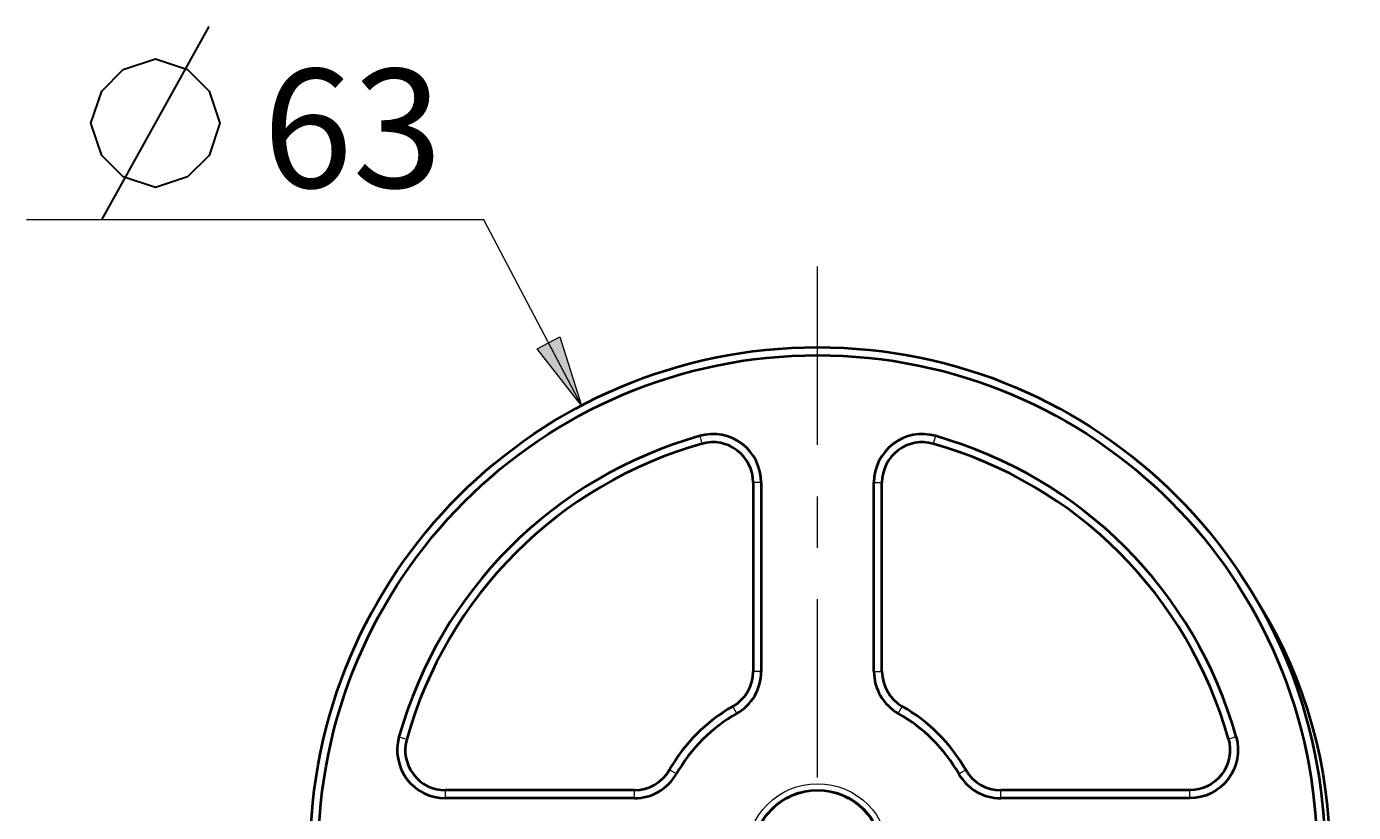
# Model space of a CAD drawing. Units: millimetres. Extents: x -38 to 410, y 10 to 287.
# Drawn here: x 269 to 311, y 130 to 155 of the extents above; entities that cross this region are included whole.
import ezdxf

# ---------------------------------------------------------------- set-up
doc = ezdxf.new("R2010")
doc.units = ezdxf.units.MM
doc.header["$MEASUREMENT"] = 0
doc.layers.add('Livello 1', color=7, linetype='Continuous', lineweight=0)

msp = doc.modelspace()

# ---------------------------------------------------------------- hatches: boundary and pattern name
at = {"layer": 'Livello 1'}
h = msp.add_hatch(color=7, dxfattribs=at)
h.dxf.hatch_style = 2
h.paths.add_polyline_path([(286.537, 143), (285.159, 144.761), (285.867, 145.133)])

# ---------------------------------------------------------------- linework, layer by layer
at = {"layer": 'Livello 1', "color": 7, "lineweight": 30}
msp.add_line((271.641, 148.76), (274.975, 154.76), dxfattribs=at)
at = {"layer": 'Livello 1', "color": 7, "lineweight": 9}
for p, q in [((283.508, 148.76), (269.308, 148.76)), ((286.537, 143), (283.508, 148.76))]:
    msp.add_line(p, q, dxfattribs=at)
at = {"layer": 'Livello 1', "color": 7, "lineweight": 0}
for p, q in [((290.209, 142.054), (290.277, 141.813)), ((297.522, 142.054), (297.454, 141.813)), ((292.115, 140.61), (291.865, 140.61)), ((295.615, 140.61), (295.865, 140.61)), ((292.115, 134.745), (291.865, 134.745)), ((295.615, 134.745), (295.865, 134.745)), ((291.36, 133.443), (291.236, 133.66)), ((296.371, 133.443), (296.495, 133.66)), ((280.87, 132.715), (281.111, 132.647)), ((306.861, 132.715), (306.62, 132.647)), ((289.481, 131.564), (289.264, 131.688)), ((298.25, 131.564), (298.467, 131.688)), ((282.314, 130.809), (282.314, 131.059)), ((288.178, 130.809), (288.178, 131.059)), ((299.552, 130.809), (299.552, 131.059)), ((305.417, 130.809), (305.417, 131.059))]:
    msp.add_line(p, q, dxfattribs=at)
at = {"layer": 'Livello 1', "color": 7, "lineweight": 40}
for p, q in [((291.865, 140.61), (291.865, 134.745)), ((292.115, 140.61), (292.115, 134.745)), ((295.615, 134.745), (295.615, 140.61)), ((295.865, 134.745), (295.865, 140.61)), ((288.178, 131.059), (282.314, 131.059)), ((305.417, 131.059), (299.552, 131.059)), ((288.178, 130.809), (282.314, 130.809)), ((305.417, 130.809), (299.552, 130.809))]:
    msp.add_line(p, q, dxfattribs=at)
at = {"layer": 'Livello 1', "color": 7, "lineweight": 30}
msp.add_lwpolyline([(271.308, 151.76), (271.641, 152.76), (272.308, 153.427), (273.308, 153.76), (274.308, 153.427), (274.975, 152.76), (275.308, 151.76), (274.975, 150.76), (274.308, 150.094), (273.308, 149.76), (272.308, 150.094), (271.641, 150.76), (271.308, 151.76)], dxfattribs=at)
at = {"layer": 'Livello 1'}
msp.add_lwpolyline([(286.537, 143), (285.159, 144.761), (285.867, 145.133)], close=True, dxfattribs=at)
at = {"layer": 'Livello 1', "color": 7, "lineweight": 0}
msp.add_lwpolyline([(286.537, 143), (285.159, 144.761), (285.867, 145.133)], close=True, dxfattribs=at)
at = {"layer": 'Livello 1', "color": 7, "lineweight": 9}
for points in [[(293.865, 141.775), (293.865, 141.775), (293.865, 147.309), (293.865, 147.309)], [(293.865, 138.583), (293.865, 138.583), (293.865, 140.179), (293.865, 140.179)], [(293.865, 131.453), (293.865, 131.453), (293.865, 136.987), (293.865, 136.987)]]:
    msp.add_open_spline(points, degree=3, dxfattribs=at)
at = {"layer": 'Livello 1', "color": 7, "lineweight": 40}
for points in [[(309.615, 129.059), (309.615, 137.757), (302.564, 144.809), (293.865, 144.809), (285.167, 144.809), (278.115, 137.757), (278.115, 129.059), (278.115, 120.36), (285.167, 113.309), (293.865, 113.309), (302.564, 113.309), (309.615, 120.36), (309.615, 129.059)], [(309.365, 129.059), (309.365, 137.619), (302.426, 144.559), (293.865, 144.559), (285.305, 144.559), (278.365, 137.619), (278.365, 129.059), (278.365, 120.498), (285.305, 113.559), (293.865, 113.559), (302.426, 113.559), (309.365, 120.498), (309.365, 129.059)], [(295.865, 129.059), (295.865, 130.163), (294.97, 131.059), (293.865, 131.059), (292.761, 131.059), (291.865, 130.163), (291.865, 129.059), (291.865, 127.954), (292.761, 127.059), (293.865, 127.059), (294.97, 127.059), (295.865, 127.954), (295.865, 129.059)]]:
    msp.add_open_spline(points, degree=3, knots=[0, 0, 0, 0, 1, 1, 1, 2, 2, 2, 3, 3, 3, 4, 4, 4, 4], dxfattribs=at)
for points in [[(291.521, 141.806), (291.147, 142.089), (290.661, 142.181), (290.209, 142.054)], [(297.522, 142.054), (297.069, 142.181), (296.584, 142.089), (296.21, 141.806)], [(290.209, 142.054), (285.682, 140.78), (282.144, 137.242), (280.87, 132.715)], [(290.277, 141.813), (285.833, 140.563), (282.361, 137.091), (281.111, 132.647)], [(291.37, 141.606), (291.058, 141.843), (290.653, 141.919), (290.277, 141.813)], [(292.115, 140.61), (292.115, 141.08), (291.895, 141.522), (291.521, 141.806)], [(296.21, 141.806), (295.835, 141.522), (295.615, 141.08), (295.615, 140.61)], [(297.454, 141.813), (297.077, 141.919), (296.673, 141.843), (296.361, 141.606)], [(306.62, 132.647), (305.37, 137.091), (301.897, 140.563), (297.454, 141.813)], [(306.861, 132.715), (305.587, 137.242), (302.049, 140.78), (297.522, 142.054)], [(291.865, 140.61), (291.865, 141.001), (291.682, 141.37), (291.37, 141.606)], [(296.361, 141.606), (296.049, 141.37), (295.865, 141.001), (295.865, 140.61)], [(307.556, 136.866), (310.502, 132.078), (310.502, 126.04), (307.556, 121.252)], [(291.236, 133.66), (291.625, 133.883), (291.865, 134.297), (291.865, 134.745)], [(291.36, 133.443), (291.827, 133.71), (292.115, 134.207), (292.115, 134.745)], [(295.615, 134.745), (295.615, 134.207), (295.904, 133.71), (296.371, 133.443)], [(295.865, 134.745), (295.865, 134.297), (296.106, 133.883), (296.495, 133.66)], [(291.236, 133.66), (290.414, 133.191), (289.733, 132.51), (289.264, 131.688)], [(298.467, 131.688), (297.997, 132.51), (297.317, 133.191), (296.495, 133.66)], [(291.36, 133.443), (290.577, 132.996), (289.928, 132.347), (289.481, 131.564)], [(298.25, 131.564), (297.802, 132.347), (297.154, 132.996), (296.371, 133.443)], [(280.87, 132.715), (280.743, 132.263), (280.835, 131.777), (281.118, 131.403)], [(281.111, 132.647), (281.005, 132.27), (281.081, 131.866), (281.317, 131.554)], [(306.62, 132.647), (306.726, 132.27), (306.65, 131.866), (306.413, 131.554)], [(306.861, 132.715), (306.988, 132.263), (306.896, 131.777), (306.613, 131.403)], [(281.317, 131.554), (281.554, 131.242), (281.922, 131.059), (282.314, 131.059)], [(288.178, 131.059), (288.627, 131.059), (289.041, 131.299), (289.264, 131.688)], [(288.178, 130.809), (288.717, 130.809), (289.214, 131.097), (289.481, 131.564)], [(298.25, 131.564), (298.517, 131.097), (299.014, 130.809), (299.552, 130.809)], [(298.467, 131.688), (298.689, 131.299), (299.104, 131.059), (299.552, 131.059)], [(306.413, 131.554), (306.177, 131.242), (305.808, 131.059), (305.417, 131.059)], [(281.118, 131.403), (281.402, 131.029), (281.844, 130.809), (282.314, 130.809)], [(306.613, 131.403), (306.329, 131.029), (305.886, 130.809), (305.417, 130.809)]]:
    msp.add_open_spline(points, degree=3, dxfattribs=at)
at = {"layer": 'Livello 1', "color": 7, "lineweight": 0}
for points in [[(296.069, 129.059), (296.069, 130.276), (295.082, 131.262), (293.865, 131.262), (292.648, 131.262), (291.662, 130.276), (291.662, 129.059), (291.662, 127.842), (292.648, 126.855), (293.865, 126.855), (295.082, 126.855), (296.069, 127.842), (296.069, 129.059)], [(295.892, 129.059), (295.892, 130.178), (294.985, 131.085), (293.865, 131.085), (292.746, 131.085), (291.839, 130.178), (291.839, 129.059), (291.839, 127.939), (292.746, 127.032), (293.865, 127.032), (294.985, 127.032), (295.892, 127.939), (295.892, 129.059)]]:
    msp.add_open_spline(points, degree=3, knots=[0, 0, 0, 0, 1, 1, 1, 2, 2, 2, 3, 3, 3, 4, 4, 4, 4], dxfattribs=at)

# ---------------------------------------------------------------- texts
at = {"layer": 'Livello 1', "insert": (276.642, 149.76), "char_height": 0.2, "attachment_point": 7}
msp.add_mtext('\\C7;\\FArial|b0|i0|c1;\\H3.681601;\\W1.000000;63', dxfattribs=at)

doc.saveas('drawing.dxf')
